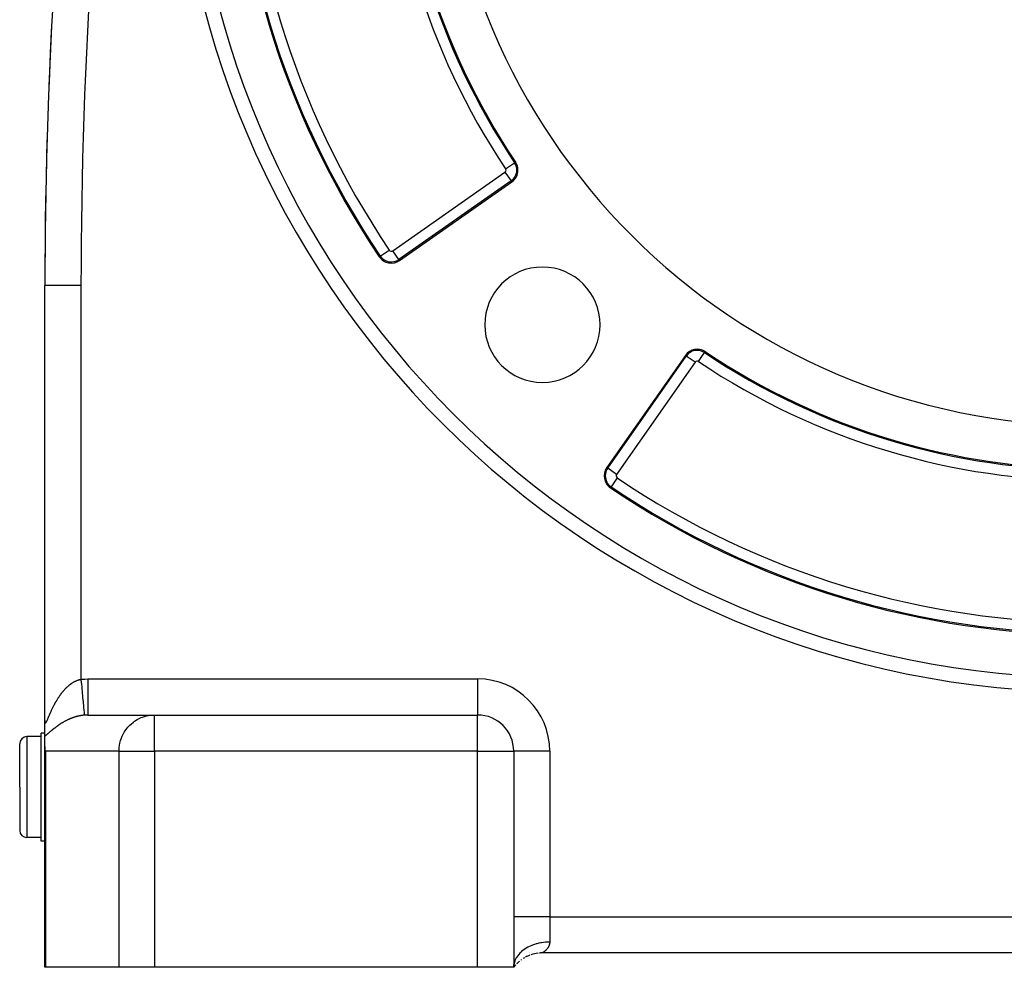
# Model space of a CAD drawing. Extents: x 24 to 1593, y -997 to 283.
# Drawn here: x 1294 to 1431, y -528 to -397 of the extents above; entities that cross this region are included whole.
import ezdxf

# ---------------------------------------------------------------- set-up
doc = ezdxf.new("R2010")
doc.units = 0
doc.linetypes.add('DASHED', pattern=[11.05, 8.7, -2.35])
doc.layers.get('0').update_dxf_attribs({"linetype": 'CONTINUOUS'})
doc.layers.add('NEVIDI', color=4, linetype='DASHED')

msp = doc.modelspace()

# ---------------------------------------------------------------- linework, layer by layer
at = {"color": 2}
for p, q in [((1298.907668, -398.185969), (1298.913513, -398.186267)), ((1347.171998, -430.389318), (1362.738602, -419.489465)), ((1297.998783, -494.202845), (1297.998783, -433.845643)), ((1298.001828, -433.845643), (1297.998783, -433.845643)), ((1297.998783, -494.202845), (1297.998783, -433.845643)), ((1386.799999, -443.550862), (1375.900146, -459.117466)), ((1297.99878, -494.229927), (1297.99878, -494.223695)), ((1303.955633, -493.440681), (1313.195633, -493.440681)), ((1313.195633, -493.440681), (1357.998783, -493.440681)), ((1313.195633, -493.440681), (1357.998783, -493.440681)), ((1297.998784, -496.364374), (1297.998779, -494.242807)), ((1297.498783, -496.440681), (1295.498783, -496.440681)), ((1297.99881, -495.940681), (1297.498783, -495.940681)), ((1297.498783, -503.440681), (1297.498783, -495.940681)), ((1297.998783, -497.574002), (1297.998783, -496.364376)), ((1298.426705, -495.940681), (1298.425531, -495.940681)), ((1294.498783, -503.440681), (1294.498783, -497.440681)), ((1294.498783, -503.440681), (1294.498783, -497.440681)), ((1297.998783, -528.440681), (1297.998783, -497.574002)), ((1298.015958, -497.984776), (1297.998783, -497.574002)), ((1297.998783, -528.440681), (1297.998783, -497.574002)), ((1298.035954, -498.179778), (1298.015958, -497.984776)), ((1298.07447, -498.440681), (1298.035954, -498.179778)), ((1362.998783, -498.440681), (1362.998783, -528.440681)), ((1362.998783, -498.440681), (1362.998783, -528.440681)), ((1294.498783, -503.440681), (1294.498783, -509.440681)), ((1294.498783, -503.440681), (1294.498783, -509.440681)), ((1297.498783, -510.940681), (1297.498783, -503.440681)), ((1297.498783, -510.440681), (1295.498783, -510.440681)), ((1297.998783, -510.940681), (1297.498783, -510.940681)), ((1365.208366, -526.440681), (1365.206057, -526.440681)), ((1365.206057, -526.440681), (1365.208366, -526.440681)), ((1366.648996, -526.440681), (1366.645227, -526.440681)), ((1366.645227, -526.440681), (1366.648996, -526.440681)), ((1366.946417, -526.440681), (1366.925326, -526.440681)), ((1366.925326, -526.440681), (1366.946417, -526.440681)), ((1518.998783, -526.440681), (1366.998783, -526.440681)), ((1518.998783, -526.440681), (1366.998783, -526.440681)), ((1362.998782, -528.440685), (1363.118517, -528.04424)), ((1362.998782, -528.440685), (1363.126855, -528.048403)), ((1362.998782, -528.440684), (1363.134736, -528.052957)), ((1362.998782, -528.440684), (1363.142162, -528.057845)), ((1362.998782, -528.440684), (1363.149137, -528.063019)), ((1362.998782, -528.440684), (1363.155668, -528.068428)), ((1362.998782, -528.440684), (1363.161762, -528.074023)), ((1362.998782, -528.440684), (1363.167426, -528.079756)), ((1362.998782, -528.440683), (1363.172672, -528.085588)), ((1362.998782, -528.440683), (1363.177515, -528.09148)), ((1362.998782, -528.440683), (1363.181969, -528.097395)), ((1362.998782, -528.440683), (1363.186046, -528.103295)), ((1362.998782, -528.440683), (1363.189763, -528.109144)), ((1362.998782, -528.440683), (1363.193136, -528.114912)), ((1362.998782, -528.440683), (1363.196182, -528.120565)), ((1362.998782, -528.440682), (1363.198913, -528.126063)), ((1362.998783, -528.440686), (1363.060515, -528.03115)), ((1362.998783, -528.440686), (1363.049828, -528.031504)), ((1362.998783, -528.440686), (1363.070972, -528.031616)), ((1362.998783, -528.440686), (1363.038954, -528.032736)), ((1362.998783, -528.440685), (1363.081156, -528.032845)), ((1362.998783, -528.440685), (1363.091027, -528.034778)), ((1362.998783, -528.440685), (1363.100561, -528.03736)), ((1362.998783, -528.440685), (1363.109734, -528.040534)), ((1362.998783, -528.440682), (1363.201342, -528.131361)), ((1362.998783, -528.440682), (1363.203488, -528.136427)), ((1362.998783, -528.440682), (1363.205374, -528.141242)), ((1362.998783, -528.440682), (1363.207021, -528.145784)), ((1362.998783, -528.440682), (1363.208449, -528.150034)), ((1362.998783, -528.440682), (1363.209679, -528.153972)), ((1362.998783, -528.440682), (1363.210731, -528.157579)), ((1362.998783, -528.440681), (1363.21162, -528.160841)), ((1362.998783, -528.440681), (1363.21236, -528.163743)), ((1362.998783, -528.440681), (1363.212967, -528.166269)), ((1362.998783, -528.440681), (1363.213454, -528.168407)), ((1362.998783, -528.440681), (1363.213833, -528.170142)), ((1362.998783, -528.440681), (1363.214111, -528.171465)), ((1362.998783, -528.440681), (1363.214295, -528.172362)), ((1362.998783, -528.440681), (1363.214388, -528.172824)), ((1298.07447, -528.440681), (1297.998783, -528.440681)), ((1308.271319, -528.440681), (1298.07447, -528.440681)), ((1313.195633, -528.440681), (1308.271319, -528.440681)), ((1357.998783, -528.440681), (1313.195633, -528.440681)), ((1362.998783, -528.440681), (1357.998783, -528.440681))]:
    msp.add_line(p, q, dxfattribs=at)
for centre, radius, start, end in [((1997.998783, -433.845643), 700, 164.641047, 180), ((1442.998783, -363.290681), 119, 145.979463, 214.020537), ((1442.998783, -363.290681), 96, 146.169383, 213.830617), ((1442.998783, -363.290681), 125, 180, 360), ((1442.998783, -363.290681), 90, 180, 360), ((1997.998783, -433.845643), 700, 177.079952, 177.757614), ((1997.998783, -433.845643), 700, 178.295399, 179.939332), ((1361.591449, -417.851161), 2, 0, 33.830617), ((1361.591449, -417.851161), 2, 305, 360), ((1346.024845, -428.751014), 2, 214.020537, 305), ((1366.984804, -439.30466), 8, 0, 180), ((1366.984804, -439.30466), 8, 180, 360), ((1388.438304, -444.698015), 2, 56.169383, 145), ((1388.438304, -444.698015), 1.841028, 56.169383, 145), ((1442.998783, -363.290681), 96, 236.169383, 303.830617), ((1377.53845, -460.264619), 2, 145, 235.979463), ((1442.998783, -363.290681), 119, 235.979463, 304.020537), ((1357.998783, -498.440681), 5, 0, 90), ((1295.498783, -497.440681), 1, 90, 180), ((1295.498783, -509.440681), 1, 180, 270), ((1366.998783, -531.440681), 5, 110.843548, 117.910512), ((1366.998783, -531.440681), 5, 97.129431, 108.681507), ((1366.998783, -531.440681), 5, 90, 94.931658), ((1366.998783, -531.440681), 5, 137.988781, 140.549296), ((1366.998783, -531.440681), 5, 134.190425, 135.863957), ((1366.998783, -531.440681), 5, 131.416487, 134.043748), ((1366.998783, -531.440681), 5, 129.460236, 130.84791), ((1366.998783, -531.440681), 5, 125.615179, 126.616059), ((1366.998783, -531.440681), 5, 120.094349, 122.278589)]:
    msp.add_arc(centre, radius, start, end, dxfattribs=at)
at = {"layer": 'NEVIDI', "color": 7, "linetype": 'CONTINUOUS'}
for p, q in [((1361.875496, -417.660788), (1363.120768, -416.826187)), ((1363.120768, -416.826187), (1363.252823, -416.737681)), ((1346.220975, -429.031117), (1361.787579, -418.131263)), ((1361.787579, -418.131263), (1362.64742, -419.359243)), ((1362.64742, -419.359243), (1347.080816, -430.259097)), ((1362.64742, -419.359243), (1362.738602, -419.489465)), ((1344.498932, -429.781051), (1344.367171, -429.869994)), ((1344.498932, -429.781051), (1345.741431, -428.942328)), ((1347.080816, -430.259097), (1346.220975, -429.031117)), ((1347.080816, -430.259097), (1347.171998, -430.389318)), ((1302.998783, -433.845643), (1298.001828, -433.845643)), ((1302.998783, -433.845643), (1302.998783, -488.485182)), ((1376.030368, -459.208649), (1386.930221, -443.642044)), ((1386.930221, -443.642044), (1386.799999, -443.550862)), ((1388.158201, -444.501885), (1386.930992, -443.642584)), ((1388.628676, -444.413968), (1389.462753, -443.169478)), ((1389.463277, -443.168696), (1389.551783, -443.036641)), ((1388.158201, -444.501885), (1377.258347, -460.068489)), ((1376.030368, -459.208649), (1375.900146, -459.117466)), ((1377.258347, -460.068489), (1376.030368, -459.208649)), ((1377.347137, -460.548034), (1376.508413, -461.790532)), ((1376.508413, -461.790532), (1376.41947, -461.922293)), ((1302.117887, -488.798253), (1302.187385, -488.762745)), ((1302.187385, -488.762745), (1302.197737, -488.757616)), ((1302.197737, -488.757616), (1302.267541, -488.724108)), ((1302.267541, -488.724108), (1302.277944, -488.719275)), ((1302.277944, -488.719275), (1302.348109, -488.687764)), ((1302.348109, -488.687764), (1302.358585, -488.683221)), ((1302.358585, -488.683221), (1302.429204, -488.653695)), ((1302.429204, -488.653695), (1302.439722, -488.649461)), ((1302.439722, -488.649461), (1302.510766, -488.621964)), ((1302.510766, -488.621964), (1302.521351, -488.618032)), ((1302.521351, -488.618032), (1302.592788, -488.592611)), ((1302.592788, -488.592611), (1302.603441, -488.588987)), ((1302.603441, -488.588987), (1302.675262, -488.565683)), ((1302.675262, -488.565683), (1302.685947, -488.562385)), ((1302.685947, -488.562385), (1302.716914, -488.553071)), ((1302.716914, -488.553071), (1302.758208, -488.541221)), ((1302.758208, -488.541221), (1302.768919, -488.538254)), ((1302.768919, -488.538254), (1302.841573, -488.519288)), ((1302.841573, -488.519288), (1302.852389, -488.516638)), ((1302.852389, -488.516638), (1302.925552, -488.499887)), ((1302.925552, -488.499887), (1302.936305, -488.497599)), ((1302.936305, -488.497599), (1302.998783, -488.485182)), ((1302.998783, -488.485182), (1303.051287, -488.480423)), ((1302.998783, -488.485182), (1303.044153, -488.971815)), ((1303.051287, -488.480423), (1303.476683, -488.451812)), ((1303.476683, -488.451812), (1303.539827, -488.449069)), ((1303.539827, -488.449069), (1303.955633, -488.440681)), ((1303.955633, -488.440681), (1357.998783, -488.440681)), ((1303.955633, -488.440681), (1303.955633, -488.722531)), ((1303.955633, -488.722531), (1303.955633, -489.007628)), ((1357.998783, -488.440681), (1357.998783, -493.440681)), ((1300.514167, -490.160597), (1300.57104, -490.093148)), ((1300.57104, -490.093148), (1300.579532, -490.083209)), ((1300.579532, -490.083209), (1300.636949, -490.016904)), ((1300.636949, -490.016904), (1300.645498, -490.007166)), ((1300.645498, -490.007166), (1300.703515, -489.94197)), ((1300.703515, -489.94197), (1300.712172, -489.932376)), ((1300.712172, -489.932376), (1300.77077, -489.86834)), ((1300.77077, -489.86834), (1300.779517, -489.858916)), ((1300.779517, -489.858916), (1300.8388, -489.795955)), ((1300.8388, -489.795955), (1300.847543, -489.786805)), ((1300.847543, -489.786805), (1300.891747, -489.741057)), ((1300.891747, -489.741057), (1300.907424, -489.725041)), ((1300.907424, -489.725041), (1300.916385, -489.715935)), ((1300.916385, -489.715935), (1300.976898, -489.655367)), ((1300.976898, -489.655367), (1300.985951, -489.646444)), ((1300.985951, -489.646444), (1301.047146, -489.58706)), ((1301.047146, -489.58706), (1301.0563, -489.578316)), ((1301.0563, -489.578316), (1301.118194, -489.520142)), ((1301.118194, -489.520142), (1301.127415, -489.511616)), ((1301.127415, -489.511616), (1301.190021, -489.454684)), ((1301.190021, -489.454684), (1301.199236, -489.446445)), ((1301.199236, -489.446445), (1301.262522, -489.390826)), ((1301.262522, -489.390826), (1301.271982, -489.382656)), ((1301.271982, -489.382656), (1301.33596, -489.328387)), ((1301.33596, -489.328387), (1301.345383, -489.320538)), ((1301.345383, -489.320538), (1301.410185, -489.267551)), ((1301.410185, -489.267551), (1301.419864, -489.259785)), ((1301.419864, -489.259785), (1301.47919, -489.213018)), ((1301.47919, -489.213018), (1301.48536, -489.208236)), ((1301.48536, -489.208236), (1301.49515, -489.20068)), ((1301.49515, -489.20068), (1301.56145, -489.150528)), ((1301.56145, -489.150528), (1301.571191, -489.143308)), ((1301.571191, -489.143308), (1301.638089, -489.094747)), ((1301.638089, -489.094747), (1301.648049, -489.08767)), ((1301.648049, -489.08767), (1301.71527, -489.040938)), ((1301.71527, -489.040938), (1301.725286, -489.034128)), ((1301.725286, -489.034128), (1301.792929, -488.98918)), ((1301.792929, -488.98918), (1301.802999, -488.982643)), ((1301.802999, -488.982643), (1301.870986, -488.939554)), ((1301.870986, -488.939554), (1301.880973, -488.933377)), ((1301.880973, -488.933377), (1301.949424, -488.89209)), ((1301.949424, -488.89209), (1301.959608, -488.886104)), ((1301.959608, -488.886104), (1302.02831, -488.846776)), ((1302.02831, -488.846776), (1302.038476, -488.841113)), ((1302.038476, -488.841113), (1302.090902, -488.812542)), ((1302.090902, -488.812542), (1302.10762, -488.803656)), ((1302.10762, -488.803656), (1302.117887, -488.798253)), ((1303.044153, -488.971815), (1303.052175, -489.057861)), ((1303.052175, -489.057861), (1303.053481, -489.071871)), ((1303.053481, -489.071871), (1303.104728, -489.621607)), ((1303.104728, -489.621607), (1303.112569, -489.705722)), ((1303.112569, -489.705722), (1303.11384, -489.719353)), ((1303.11384, -489.719353), (1303.163432, -490.251349)), ((1303.955633, -489.007628), (1303.955633, -489.021863)), ((1303.955633, -489.021863), (1303.955633, -489.348614)), ((1303.955633, -489.348614), (1303.955633, -489.665227)), ((1303.955633, -489.665227), (1303.955633, -489.679116)), ((1303.955633, -489.679116), (1303.955633, -489.960256)), ((1303.955633, -489.960256), (1303.955633, -490.30078)), ((1299.576254, -491.515581), (1299.582841, -491.504309)), ((1299.582841, -491.504309), (1299.628178, -491.427473)), ((1299.628178, -491.427473), (1299.634941, -491.416121)), ((1299.634941, -491.416121), (1299.680839, -491.339821)), ((1299.680839, -491.339821), (1299.687722, -491.328491)), ((1299.687722, -491.328491), (1299.73437, -491.252453)), ((1299.73437, -491.252453), (1299.741333, -491.241215)), ((1299.741333, -491.241215), (1299.78862, -491.165656)), ((1299.78862, -491.165656), (1299.795693, -491.154468)), ((1299.795693, -491.154468), (1299.826235, -491.106492)), ((1299.826235, -491.106492), (1299.843675, -491.079339)), ((1299.843675, -491.079339), (1299.850863, -491.0682)), ((1299.850863, -491.0682), (1299.899565, -490.993501)), ((1299.899565, -490.993501), (1299.906833, -490.982471)), ((1299.906833, -490.982471), (1299.956266, -490.908231)), ((1299.956266, -490.908231), (1299.963655, -490.897252)), ((1299.963655, -490.897252), (1300.0138, -490.82354)), ((1300.0138, -490.82354), (1300.021309, -490.812621)), ((1300.021309, -490.812621), (1300.072184, -490.739456)), ((1300.072184, -490.739456), (1300.079809, -490.728611)), ((1300.079809, -490.728611), (1300.13147, -490.655957)), ((1300.13147, -490.655957), (1300.139215, -490.645187)), ((1300.139215, -490.645187), (1300.191643, -490.573117)), ((1300.191643, -490.573117), (1300.199503, -490.562438)), ((1300.199503, -490.562438), (1300.252725, -490.490964)), ((1300.252725, -490.490964), (1300.260703, -490.480376)), ((1300.260703, -490.480376), (1300.314741, -490.409516)), ((1300.314741, -490.409516), (1300.322806, -490.399067)), ((1300.322806, -490.399067), (1300.337781, -490.379752)), ((1300.337781, -490.379752), (1300.377559, -490.328992)), ((1300.377559, -490.328992), (1300.385764, -490.31862)), ((1300.385764, -490.31862), (1300.441273, -490.249319)), ((1300.441273, -490.249319), (1300.449583, -490.239075)), ((1300.449583, -490.239075), (1300.50576, -490.170699)), ((1300.50576, -490.170699), (1300.514167, -490.160597)), ((1303.163432, -490.251349), (1303.170953, -490.332033)), ((1303.170953, -490.332033), (1303.172182, -490.345217)), ((1303.172182, -490.345217), (1303.219285, -490.850504)), ((1303.219285, -490.850504), (1303.226342, -490.92621)), ((1303.226342, -490.92621), (1303.227492, -490.93855)), ((1303.227492, -490.93855), (1303.271251, -491.407941)), ((1303.271251, -491.407941), (1303.277734, -491.477481)), ((1303.277734, -491.477481), (1303.278798, -491.488887)), ((1303.278798, -491.488887), (1303.318469, -491.914399)), ((1303.955633, -490.30078), (1303.955633, -490.314069)), ((1303.955633, -490.314069), (1303.955633, -490.547728)), ((1303.955633, -490.547728), (1303.955633, -490.903268)), ((1303.955633, -490.903268), (1303.955633, -490.915727)), ((1303.955633, -490.915727), (1303.955633, -491.101688)), ((1303.955633, -491.101688), (1303.955633, -491.461571)), ((1303.955633, -491.461571), (1303.955633, -491.472971)), ((1303.955633, -491.472971), (1303.955633, -491.613323)), ((1298.84917, -492.938121), (1298.884198, -492.861171)), ((1298.884198, -492.861171), (1298.88954, -492.849509)), ((1298.88954, -492.849509), (1298.925271, -492.772012)), ((1298.925271, -492.772012), (1298.930705, -492.760303)), ((1298.930705, -492.760303), (1298.961622, -492.69408)), ((1298.961622, -492.69408), (1298.967128, -492.682356)), ((1298.967128, -492.682356), (1298.972593, -492.670743)), ((1298.972593, -492.670743), (1299.0097, -492.592441)), ((1299.0097, -492.592441), (1299.015257, -492.580799)), ((1299.015257, -492.580799), (1299.052992, -492.502329)), ((1299.052992, -492.502329), (1299.058653, -492.490646)), ((1299.058653, -492.490646), (1299.096998, -492.41211)), ((1299.096998, -492.41211), (1299.102746, -492.400429)), ((1299.102746, -492.400429), (1299.141712, -492.32185)), ((1299.141712, -492.32185), (1299.147543, -492.310183)), ((1299.147543, -492.310183), (1299.187115, -492.231633)), ((1299.187115, -492.231633), (1299.193062, -492.219921)), ((1299.193062, -492.219921), (1299.23325, -492.141427)), ((1299.23325, -492.141427), (1299.239277, -492.129749)), ((1299.239277, -492.129749), (1299.280112, -492.051295)), ((1299.280112, -492.051295), (1299.286219, -492.03966)), ((1299.286219, -492.03966), (1299.327694, -491.961307)), ((1299.327694, -491.961307), (1299.333893, -491.949696)), ((1299.333893, -491.949696), (1299.364975, -491.891868)), ((1299.364975, -491.891868), (1299.37592, -491.871659)), ((1299.37592, -491.871659), (1299.382232, -491.86004)), ((1299.382232, -491.86004), (1299.424894, -491.782201)), ((1299.424894, -491.782201), (1299.431287, -491.770641)), ((1299.431287, -491.770641), (1299.474589, -491.693035)), ((1299.474589, -491.693035), (1299.481076, -491.681514)), ((1299.481076, -491.681514), (1299.525058, -491.604116)), ((1299.525058, -491.604116), (1299.531596, -491.592717)), ((1299.531596, -491.592717), (1299.576254, -491.515581)), ((1303.318469, -491.914399), (1303.324266, -491.976582)), ((1303.324266, -491.976582), (1303.325203, -491.986626)), ((1303.325203, -491.986626), (1303.360075, -492.360662)), ((1303.360075, -492.360662), (1303.365098, -492.414543)), ((1303.365098, -492.414543), (1303.365905, -492.423194)), ((1303.365905, -492.423194), (1303.395362, -492.73916)), ((1303.395362, -492.73916), (1303.399505, -492.783603)), ((1303.399505, -492.783603), (1303.400167, -492.790707)), ((1303.400167, -492.790707), (1303.423709, -493.043242)), ((1303.955633, -491.613323), (1303.955633, -491.966071)), ((1303.955633, -491.966071), (1303.955633, -491.976214)), ((1303.955633, -491.976214), (1303.955633, -492.074497)), ((1303.955633, -492.074497), (1303.955633, -492.407447)), ((1303.955633, -492.407447), (1303.955633, -492.416258)), ((1303.955633, -492.416258), (1303.955633, -492.477875)), ((1303.955633, -492.477875), (1303.955633, -492.777977)), ((1303.955633, -492.777977), (1303.955633, -492.785111)), ((1303.955633, -492.785111), (1303.955633, -492.81704)), ((1303.955633, -492.81704), (1303.955633, -493.071036)), ((1297.998783, -494.202845), (1297.998865, -494.223695)), ((1297.998865, -494.223695), (1297.998934, -494.231085)), ((1297.998934, -494.231085), (1297.999956, -494.279013)), ((1298.28114, -494.241727), (1298.30437, -494.191709)), ((1298.30437, -494.191709), (1298.307881, -494.184042)), ((1298.307881, -494.184042), (1298.331937, -494.130843)), ((1298.331937, -494.130843), (1298.33557, -494.122719)), ((1298.33557, -494.122719), (1298.352879, -494.083715)), ((1298.352879, -494.083715), (1298.360446, -494.066525)), ((1298.360446, -494.066525), (1298.364198, -494.057974)), ((1298.364198, -494.057974), (1298.38988, -493.998982)), ((1298.38988, -493.998982), (1298.39376, -493.990009)), ((1298.39376, -493.990009), (1298.42021, -493.92852)), ((1298.42021, -493.92852), (1298.424253, -493.919082)), ((1298.424253, -493.919082), (1298.451405, -493.855478)), ((1298.451405, -493.855478), (1298.455554, -493.845736)), ((1298.455554, -493.845736), (1298.483398, -493.780264)), ((1298.483398, -493.780264), (1298.487608, -493.770357)), ((1298.487608, -493.770357), (1298.516111, -493.703284)), ((1298.516111, -493.703284), (1298.520395, -493.693207)), ((1298.520395, -493.693207), (1298.549552, -493.624664)), ((1298.549552, -493.624664), (1298.553992, -493.614235)), ((1298.553992, -493.614235), (1298.583741, -493.544471)), ((1298.583741, -493.544471), (1298.588277, -493.533854)), ((1298.588277, -493.533854), (1298.61865, -493.4629)), ((1298.61865, -493.4629), (1298.622401, -493.454158)), ((1298.622401, -493.454158), (1298.623286, -493.452096)), ((1298.623286, -493.452096), (1298.654256, -493.380125)), ((1298.654256, -493.380125), (1298.658997, -493.369142)), ((1298.658997, -493.369142), (1298.690656, -493.296042)), ((1298.690656, -493.296042), (1298.695487, -493.284929)), ((1298.695487, -493.284929), (1298.727808, -493.210868)), ((1298.727808, -493.210868), (1298.732779, -493.199527)), ((1298.732779, -493.199527), (1298.765766, -493.124606)), ((1298.765766, -493.124606), (1298.770786, -493.113259)), ((1298.770786, -493.113259), (1298.804436, -493.037592)), ((1298.804436, -493.037592), (1298.809573, -493.026104)), ((1298.809573, -493.026104), (1298.84393, -492.949704)), ((1298.84393, -492.949704), (1298.84917, -492.938121)), ((1300.919113, -494.233767), (1300.854681, -494.266997)), ((1300.928712, -494.228875), (1300.919113, -494.233767)), ((1300.993567, -494.196224), (1300.928712, -494.228875)), ((1301.003237, -494.191415), (1300.993567, -494.196224)), ((1301.068654, -494.159289), (1301.003237, -494.191415)), ((1301.078398, -494.154564), (1301.068654, -494.159289)), ((1301.144291, -494.12302), (1301.078398, -494.154564)), ((1301.154085, -494.118393), (1301.144291, -494.12302)), ((1301.220547, -494.087403), (1301.154085, -494.118393)), ((1301.230446, -494.082849), (1301.220547, -494.087403)), ((1301.29739, -494.052471), (1301.230446, -494.082849)), ((1301.307361, -494.048009), (1301.29739, -494.052471)), ((1301.374878, -494.018219), (1301.307361, -494.048009)), ((1301.384953, -494.013838), (1301.374878, -494.018219)), ((1301.45291, -493.984712), (1301.384953, -494.013838)), ((1301.457895, -493.982605), (1301.45291, -493.984712)), ((1301.463103, -493.980408), (1301.457895, -493.982605)), ((1301.53167, -493.951891), (1301.463103, -493.980408)), ((1301.541883, -493.947709), (1301.53167, -493.951891)), ((1301.611048, -493.919827), (1301.541883, -493.947709)), ((1301.621357, -493.915737), (1301.611048, -493.919827)), ((1301.691136, -493.888504), (1301.621357, -493.915737)), ((1301.701529, -493.884515), (1301.691136, -493.888504)), ((1301.771939, -493.857947), (1301.701529, -493.884515)), ((1301.782454, -493.854048), (1301.771939, -493.857947)), ((1301.853387, -493.82821), (1301.782454, -493.854048)), ((1301.863949, -493.824431), (1301.853387, -493.82821)), ((1301.93555, -493.799291), (1301.863949, -493.824431)), ((1301.946209, -493.795619), (1301.93555, -493.799291)), ((1302.018246, -493.771281), (1301.946209, -493.795619)), ((1302.028979, -493.767727), (1302.018246, -493.771281)), ((1302.101367, -493.744237), (1302.028979, -493.767727)), ((1302.112132, -493.740816), (1302.101367, -493.744237)), ((1302.136571, -493.733119), (1302.112132, -493.740816)), ((1302.184846, -493.718197), (1302.136571, -493.733119)), ((1302.19567, -493.714902), (1302.184846, -493.718197)), ((1302.268389, -493.693262), (1302.19567, -493.714902)), ((1302.279196, -493.690119), (1302.268389, -493.693262)), ((1302.352167, -493.66939), (1302.279196, -493.690119)), ((1302.363013, -493.666383), (1302.352167, -493.66939)), ((1302.436132, -493.646608), (1302.363013, -493.666383)), ((1302.447006, -493.643742), (1302.436132, -493.646608)), ((1302.520313, -493.624919), (1302.447006, -493.643742)), ((1302.531209, -493.622197), (1302.520313, -493.624919)), ((1302.60472, -493.604336), (1302.531209, -493.622197)), ((1302.61567, -493.601752), (1302.60472, -493.604336)), ((1302.689479, -493.584845), (1302.61567, -493.601752)), ((1302.700448, -493.58241), (1302.689479, -493.584845)), ((1302.774467, -493.566494), (1302.700448, -493.58241)), ((1302.785465, -493.564206), (1302.774467, -493.566494)), ((1302.813459, -493.558475), (1302.785465, -493.564206)), ((1302.859613, -493.549312), (1302.813459, -493.558475)), ((1302.870632, -493.547177), (1302.859613, -493.549312)), ((1302.945032, -493.533294), (1302.870632, -493.547177)), ((1302.956087, -493.531311), (1302.945032, -493.533294)), ((1303.030686, -493.518467), (1302.956087, -493.531311)), ((1303.04182, -493.516631), (1303.030686, -493.518467)), ((1303.11664, -493.504842), (1303.04182, -493.516631)), ((1303.127756, -493.503173), (1303.11664, -493.504842)), ((1303.20283, -493.492453), (1303.127756, -493.503173)), ((1303.213982, -493.490943), (1303.20283, -493.492453)), ((1303.289292, -493.481317), (1303.213982, -493.490943)), ((1303.300475, -493.479972), (1303.289292, -493.481317)), ((1303.37602, -493.471462), (1303.300475, -493.479972)), ((1303.387241, -493.470284), (1303.37602, -493.471462)), ((1303.462834, -493.462932), (1303.387241, -493.470284)), ((1303.423709, -493.043242), (1303.426909, -493.077571)), ((1303.426909, -493.077571), (1303.427416, -493.083001)), ((1303.427416, -493.083001), (1303.444653, -493.267914)), ((1303.444653, -493.267914), (1303.446811, -493.291066)), ((1303.446811, -493.291066), (1303.447153, -493.294731)), ((1303.447153, -493.294731), (1303.457754, -493.408464)), ((1303.457754, -493.408464), (1303.458878, -493.420516)), ((1303.458878, -493.420516), (1303.459049, -493.422348)), ((1303.459049, -493.422348), (1303.46283, -493.462911)), ((1303.46283, -493.462911), (1303.462832, -493.462932)), ((1303.478959, -493.461496), (1303.462832, -493.462932)), ((1303.676446, -493.447813), (1303.478959, -493.461496)), ((1303.708957, -493.446248), (1303.676446, -493.447813)), ((1303.928478, -493.440748), (1303.708957, -493.446248)), ((1303.955631, -493.440681), (1303.928478, -493.440748)), ((1303.955633, -493.071036), (1303.955633, -493.076457)), ((1303.955633, -493.076457), (1303.955633, -493.086598)), ((1303.955633, -493.086598), (1303.955633, -493.281316)), ((1303.955633, -493.281316), (1303.955633, -493.282261)), ((1303.955633, -493.282261), (1303.955633, -493.284873)), ((1303.955633, -493.284873), (1303.955633, -493.400918)), ((1303.955633, -493.400918), (1303.955633, -493.405102)), ((1303.955633, -493.405102), (1303.955633, -493.406789)), ((1303.955633, -493.406789), (1303.955633, -493.440681)), ((1310.431033, -494.30302), (1310.790894, -494.077413)), ((1310.790894, -494.077413), (1310.965922, -493.98261)), ((1310.965922, -493.98261), (1311.357043, -493.802268)), ((1311.357043, -493.802268), (1311.536276, -493.733108)), ((1311.536276, -493.733108), (1311.95306, -493.60248)), ((1311.95306, -493.60248), (1312.133022, -493.55848)), ((1312.133022, -493.55848), (1312.56924, -493.481298)), ((1312.56924, -493.481298), (1312.746668, -493.461505)), ((1312.746668, -493.461505), (1313.195633, -493.440681)), ((1313.195633, -498.440681), (1313.195633, -493.440681)), ((1357.998783, -498.440681), (1357.998783, -493.440681)), ((1297.999956, -494.279013), (1298.000192, -494.285863)), ((1298.000192, -494.285863), (1298.002342, -494.329944)), ((1298.002342, -494.329944), (1298.002745, -494.336181)), ((1298.002745, -494.336181), (1298.00605, -494.376206)), ((1298.00605, -494.376206), (1298.006627, -494.381828)), ((1298.006627, -494.381828), (1298.011112, -494.417489)), ((1298.011112, -494.417489), (1298.011868, -494.422455)), ((1298.011868, -494.422455), (1298.017562, -494.453481)), ((1298.017562, -494.453481), (1298.018502, -494.457745)), ((1298.018502, -494.457745), (1298.02545, -494.483873)), ((1298.02545, -494.483873), (1298.026575, -494.487368)), ((1298.026575, -494.487368), (1298.034814, -494.50829)), ((1298.034814, -494.50829), (1298.036134, -494.510994)), ((1298.036134, -494.510994), (1298.038537, -494.51553)), ((1298.038537, -494.51553), (1298.045623, -494.526335)), ((1298.045623, -494.526335), (1298.047119, -494.528182)), ((1298.047119, -494.528182), (1298.057811, -494.537754)), ((1298.057811, -494.537754), (1298.059487, -494.538744)), ((1298.059487, -494.538744), (1298.07137, -494.542502)), ((1298.07137, -494.542502), (1298.073236, -494.542628)), ((1298.073236, -494.542628), (1298.086307, -494.540571)), ((1298.086307, -494.540571), (1298.088334, -494.539839)), ((1298.088334, -494.539839), (1298.102596, -494.532041)), ((1298.102596, -494.532041), (1298.104799, -494.530463)), ((1298.104799, -494.530463), (1298.12024, -494.517004)), ((1298.12024, -494.517004), (1298.12262, -494.514589)), ((1298.12262, -494.514589), (1298.139251, -494.495538)), ((1298.139251, -494.495538), (1298.141811, -494.492296)), ((1298.141811, -494.492296), (1298.157195, -494.471298)), ((1298.157195, -494.471298), (1298.15961, -494.467781)), ((1298.15961, -494.467781), (1298.16233, -494.463756)), ((1298.16233, -494.463756), (1298.181137, -494.434152)), ((1298.181137, -494.434152), (1298.184005, -494.429388)), ((1298.184005, -494.429388), (1298.203784, -494.395011)), ((1298.203784, -494.395011), (1298.206788, -494.389576)), ((1298.206788, -494.389576), (1298.22748, -494.350814)), ((1298.22748, -494.350814), (1298.230605, -494.344775)), ((1298.230605, -494.344775), (1298.252118, -494.302051)), ((1298.252118, -494.302051), (1298.25541, -494.29535)), ((1298.25541, -494.29535), (1298.277756, -494.248895)), ((1298.277756, -494.248895), (1298.28114, -494.241727)), ((1298.954179, -495.567413), (1298.908065, -495.6064)), ((1298.961061, -495.561618), (1298.954179, -495.567413)), ((1299.007788, -495.522439), (1298.961061, -495.561618)), ((1299.014759, -495.516619), (1299.007788, -495.522439)), ((1299.062005, -495.477359), (1299.014759, -495.516619)), ((1299.069053, -495.47153), (1299.062005, -495.477359)), ((1299.116854, -495.432193), (1299.069053, -495.47153)), ((1299.123983, -495.426356), (1299.116854, -495.432193)), ((1299.172281, -495.387019), (1299.123983, -495.426356)), ((1299.179486, -495.381182), (1299.172281, -495.387019)), ((1299.22828, -495.341872), (1299.179486, -495.381182)), ((1299.235556, -495.336043), (1299.22828, -495.341872)), ((1299.284856, -495.296777), (1299.235556, -495.336043)), ((1299.292208, -495.290955), (1299.284856, -495.296777)), ((1299.342033, -495.251742), (1299.292208, -495.290955)), ((1299.349455, -495.245936), (1299.342033, -495.251742)), ((1299.399803, -495.2068), (1299.349455, -495.245936)), ((1299.407313, -495.201), (1299.399803, -495.2068)), ((1299.458209, -495.161946), (1299.407313, -495.201)), ((1299.465801, -495.156159), (1299.458209, -495.161946)), ((1299.493529, -495.135106), (1299.465801, -495.156159)), ((1299.517217, -495.117227), (1299.493529, -495.135106)), ((1299.524901, -495.111449), (1299.517217, -495.117227)), ((1299.576895, -495.072619), (1299.524901, -495.111449)), ((1299.584651, -495.066867), (1299.576895, -495.072619)), ((1299.637192, -495.028181), (1299.584651, -495.066867)), ((1299.64503, -495.022452), (1299.637192, -495.028181)), ((1299.698228, -494.983852), (1299.64503, -495.022452)), ((1299.706162, -494.978138), (1299.698228, -494.983852)), ((1299.759823, -494.939785), (1299.706162, -494.978138)), ((1299.767828, -494.934108), (1299.759823, -494.939785)), ((1299.822141, -494.895884), (1299.767828, -494.934108)), ((1299.830225, -494.890239), (1299.822141, -494.895884)), ((1299.885116, -494.852218), (1299.830225, -494.890239)), ((1299.893304, -494.846592), (1299.885116, -494.852218)), ((1299.948798, -494.808774), (1299.893304, -494.846592)), ((1299.957076, -494.80318), (1299.948798, -494.808774)), ((1300.013221, -494.765553), (1299.957076, -494.80318)), ((1300.021586, -494.759995), (1300.013221, -494.765553)), ((1300.078283, -494.722644), (1300.021586, -494.759995)), ((1300.086741, -494.717121), (1300.078283, -494.722644)), ((1300.129733, -494.689238), (1300.086741, -494.717121)), ((1300.14412, -494.679979), (1300.129733, -494.689238)), ((1300.152663, -494.674498), (1300.14412, -494.679979)), ((1300.210753, -494.637568), (1300.152663, -494.674498)), ((1300.219411, -494.632114), (1300.210753, -494.637568)), ((1300.278118, -494.595476), (1300.219411, -494.632114)), ((1300.286876, -494.590061), (1300.278118, -494.595476)), ((1300.346373, -494.553628), (1300.286876, -494.590061)), ((1300.35525, -494.548244), (1300.346373, -494.553628)), ((1300.415358, -494.512149), (1300.35525, -494.548244)), ((1300.424343, -494.506807), (1300.415358, -494.512149)), ((1300.48522, -494.470976), (1300.424343, -494.506807)), ((1300.4943, -494.465686), (1300.48522, -494.470976)), ((1300.555797, -494.430228), (1300.4943, -494.465686)), ((1300.565055, -494.424945), (1300.555797, -494.430228)), ((1300.627194, -494.389867), (1300.565055, -494.424945)), ((1300.636457, -494.384694), (1300.627194, -494.389867)), ((1300.699213, -494.350028), (1300.636457, -494.384694)), ((1300.708566, -494.344919), (1300.699213, -494.350028)), ((1300.771899, -494.310705), (1300.708566, -494.344919)), ((1300.781323, -494.305672), (1300.771899, -494.310705)), ((1300.786307, -494.303016), (1300.781323, -494.305672)), ((1300.845174, -494.271959), (1300.786307, -494.303016)), ((1300.854681, -494.266997), (1300.845174, -494.271959)), ((1309.120604, -495.63359), (1309.360431, -495.304504)), ((1309.360431, -495.304504), (1309.500978, -495.135127)), ((1309.500978, -495.135127), (1309.784482, -494.834629)), ((1309.784482, -494.834629), (1309.940116, -494.689239)), ((1309.940116, -494.689239), (1310.263953, -494.42334)), ((1310.263953, -494.42334), (1310.431033, -494.30302)), ((1295.498783, -496.440681), (1295.498783, -503.440681)), ((1298.022412, -496.348309), (1297.998783, -496.364376)), ((1298.027526, -496.344764), (1298.022412, -496.348309)), ((1298.062413, -496.319971), (1298.027526, -496.344764)), ((1298.067626, -496.31618), (1298.062413, -496.319971)), ((1298.103246, -496.289743), (1298.067626, -496.31618)), ((1298.108567, -496.285717), (1298.103246, -496.289743)), ((1298.144889, -496.257762), (1298.108567, -496.285717)), ((1298.150316, -496.253518), (1298.144889, -496.257762)), ((1298.18732, -496.224171), (1298.150316, -496.253518)), ((1298.192843, -496.219733), (1298.18732, -496.224171)), ((1298.230481, -496.189144), (1298.192843, -496.219733)), ((1298.236096, -496.184533), (1298.230481, -496.189144)), ((1298.245583, -496.176716), (1298.236096, -496.184533)), ((1298.274337, -496.152842), (1298.245583, -496.176716)), ((1298.280063, -496.148058), (1298.274337, -496.152842)), ((1298.318811, -496.11545), (1298.280063, -496.148058)), ((1298.324589, -496.110556), (1298.318811, -496.11545)), ((1298.363913, -496.077059), (1298.324589, -496.110556)), ((1298.369776, -496.072039), (1298.363913, -496.077059)), ((1298.409652, -496.037754), (1298.369776, -496.072039)), ((1298.415605, -496.032617), (1298.409652, -496.037754)), ((1298.45595, -495.997699), (1298.415605, -496.032617)), ((1298.461966, -495.99248), (1298.45595, -495.997699)), ((1298.502857, -495.956934), (1298.461966, -495.99248)), ((1298.508955, -495.951624), (1298.502857, -495.956934)), ((1298.550357, -495.915541), (1298.508955, -495.951624)), ((1298.556563, -495.910129), (1298.550357, -495.915541)), ((1298.598522, -495.873528), (1298.556563, -495.910129)), ((1298.604781, -495.868069), (1298.598522, -495.873528)), ((1298.647302, -495.831008), (1298.604781, -495.868069)), ((1298.653646, -495.825484), (1298.647302, -495.831008)), ((1298.696719, -495.78803), (1298.653646, -495.825484)), ((1298.703168, -495.782431), (1298.696719, -495.78803)), ((1298.746825, -495.744606), (1298.703168, -495.782431)), ((1298.753341, -495.738974), (1298.746825, -495.744606)), ((1298.797601, -495.700804), (1298.753341, -495.738974)), ((1298.804207, -495.695123), (1298.797601, -495.700804)), ((1298.849099, -495.656628), (1298.804207, -495.695123)), ((1298.85578, -495.650917), (1298.849099, -495.656628)), ((1298.876074, -495.6336), (1298.85578, -495.650917)), ((1298.901267, -495.61217), (1298.876074, -495.6336)), ((1298.908065, -495.6064), (1298.901267, -495.61217)), ((1308.484569, -496.985213), (1308.559319, -496.75582)), ((1308.559319, -496.75582), (1308.705136, -496.388652)), ((1308.705136, -496.388652), (1308.805045, -496.1767)), ((1308.805045, -496.1767), (1308.99869, -495.825332)), ((1308.99869, -495.825332), (1309.120604, -495.63359)), ((1308.271319, -498.440681), (1308.275312, -498.239375)), ((1308.275312, -498.239375), (1308.291828, -497.984816)), ((1308.291828, -497.984816), (1308.3405, -497.605509)), ((1308.3405, -497.605509), (1308.387335, -497.361737)), ((1308.387335, -497.361737), (1308.484569, -496.985213)), ((1308.271319, -498.440681), (1298.07447, -498.440681)), ((1298.07447, -498.440681), (1298.07447, -528.440681)), ((1308.271319, -498.440681), (1313.195633, -498.440681)), ((1308.271319, -528.440681), (1308.271319, -498.440681)), ((1357.998783, -498.440681), (1313.195633, -498.440681)), ((1313.195633, -498.440681), (1313.195633, -528.440681)), ((1357.998783, -498.440681), (1362.998783, -498.440681)), ((1357.998783, -528.440681), (1357.998783, -498.440681)), ((1367.998783, -498.440681), (1362.998783, -498.440681)), ((1367.998783, -498.440681), (1367.998783, -521.440681)), ((1295.498783, -503.440681), (1295.498783, -510.440681)), ((1367.998783, -521.440681), (1362.998783, -521.440681)), ((1367.998783, -521.440681), (1517.998783, -521.440681)), ((1367.998783, -521.440681), (1367.998783, -524.940681)), ((1365.049024, -525.614646), (1364.966417, -525.657817)), ((1365.277868, -525.504298), (1365.049024, -525.614646)), ((1365.523798, -525.39955), (1365.277868, -525.504298)), ((1365.615932, -525.363703), (1365.523798, -525.39955)), ((1365.861812, -525.276452), (1365.615932, -525.363703)), ((1366.125359, -525.195648), (1365.861812, -525.276452)), ((1366.225721, -525.168134), (1366.125359, -525.195648)), ((1366.48391, -525.105186), (1366.225721, -525.168134)), ((1366.760463, -525.04972), (1366.48391, -525.105186)), ((1366.867418, -525.031457), (1366.760463, -525.04972)), ((1367.132656, -524.993593), (1366.867418, -525.031457)), ((1367.417639, -524.964402), (1367.132656, -524.993593)), ((1367.529545, -524.956128), (1367.417639, -524.964402)), ((1367.796901, -524.943535), (1367.529545, -524.956128)), ((1367.803919, -525.631945), (1367.775645, -525.679357)), ((1367.998783, -524.940681), (1367.796901, -524.943535)), ((1367.808024, -525.624761), (1367.803919, -525.631945)), ((1367.834836, -525.575685), (1367.808024, -525.624761)), ((1367.838715, -525.568244), (1367.834836, -525.575685)), ((1367.863901, -525.517445), (1367.838715, -525.568244)), ((1367.867522, -525.509748), (1367.863901, -525.517445)), ((1367.881991, -525.477837), (1367.867522, -525.509748)), ((1367.890847, -525.457293), (1367.881991, -525.477837)), ((1367.894133, -525.449451), (1367.890847, -525.457293)), ((1367.915354, -525.395442), (1367.894133, -525.449451)), ((1367.91831, -525.387384), (1367.915354, -525.395442)), ((1367.937147, -525.332035), (1367.91831, -525.387384)), ((1367.939753, -525.323731), (1367.937147, -525.332035)), ((1367.956018, -525.267034), (1367.939753, -525.323731)), ((1367.958215, -525.258586), (1367.956018, -525.267034)), ((1367.971733, -525.200522), (1367.958215, -525.258586)), ((1367.973512, -525.19187), (1367.971733, -525.200522)), ((1367.984093, -525.132426), (1367.973512, -525.19187)), ((1367.985428, -525.123547), (1367.984093, -525.132426)), ((1367.991652, -525.074498), (1367.985428, -525.123547)), ((1367.992857, -525.062729), (1367.991652, -525.074498)), ((1367.993714, -525.053601), (1367.992857, -525.062729)), ((1367.997772, -524.9914), (1367.993714, -525.053601)), ((1367.998111, -524.982126), (1367.997772, -524.9914)), ((1367.998783, -524.940681), (1367.998111, -524.982126)), ((1363.519167, -526.88595), (1363.398855, -527.068849)), ((1363.654305, -526.708198), (1363.519167, -526.88595)), ((1363.70267, -526.650075), (1363.654305, -526.708198)), ((1363.855373, -526.481662), (1363.70267, -526.650075)), ((1364.023252, -526.318036), (1363.855373, -526.481662)), ((1364.083707, -526.263672), (1364.023252, -526.318036)), ((1364.265837, -526.112182), (1364.083707, -526.263672)), ((1364.463246, -525.965809), (1364.265837, -526.112182)), ((1364.5352, -525.916446), (1364.463246, -525.965809)), ((1364.742597, -525.784621), (1364.5352, -525.916446)), ((1364.966417, -525.657817), (1364.742597, -525.784621)), ((1366.999088, -526.440477), (1366.998783, -526.440681)), ((1366.999297, -526.44034), (1366.999088, -526.440477)), ((1367.002102, -526.438488), (1366.999297, -526.44034)), ((1367.002727, -526.438074), (1367.002102, -526.438488)), ((1367.008285, -526.434363), (1367.002727, -526.438074)), ((1367.009304, -526.433679), (1367.008285, -526.434363)), ((1367.017546, -526.428116), (1367.009304, -526.433679)), ((1367.018953, -526.427163), (1367.017546, -526.428116)), ((1367.02979, -526.419791), (1367.018953, -526.427163)), ((1367.031594, -526.41856), (1367.02979, -526.419791)), ((1367.044933, -526.409409), (1367.031594, -526.41856)), ((1367.047105, -526.407912), (1367.044933, -526.409409)), ((1367.057208, -526.400917), (1367.047105, -526.407912)), ((1367.062832, -526.397002), (1367.057208, -526.400917)), ((1367.065346, -526.395247), (1367.062832, -526.397002)), ((1367.083379, -526.382562), (1367.065346, -526.395247)), ((1367.086201, -526.380561), (1367.083379, -526.382562)), ((1367.106376, -526.366134), (1367.086201, -526.380561)), ((1367.109532, -526.363857), (1367.106376, -526.366134)), ((1367.131729, -526.347689), (1367.109532, -526.363857)), ((1367.135145, -526.345177), (1367.131729, -526.347689)), ((1367.159231, -526.327276), (1367.135145, -526.345177)), ((1367.16291, -526.324513), (1367.159231, -526.327276)), ((1367.188735, -526.304887), (1367.16291, -526.324513)), ((1367.192671, -526.301861), (1367.188735, -526.304887)), ((1367.217859, -526.282264), (1367.192671, -526.301861)), ((1367.220082, -526.280515), (1367.217859, -526.282264)), ((1367.224277, -526.277206), (1367.220082, -526.280515)), ((1367.253153, -526.254111), (1367.224277, -526.277206)), ((1367.257559, -526.250538), (1367.253153, -526.254111)), ((1367.287723, -526.225701), (1367.257559, -526.250538)), ((1367.292298, -526.221875), (1367.287723, -526.225701)), ((1367.323539, -526.195328), (1367.292298, -526.221875)), ((1367.328268, -526.191243), (1367.323539, -526.195328)), ((1367.360394, -526.163007), (1367.328268, -526.191243)), ((1367.365241, -526.158672), (1367.360394, -526.163007)), ((1367.398048, -526.128786), (1367.365241, -526.158672)), ((1367.402982, -526.124207), (1367.398048, -526.128786)), ((1367.43628, -526.092696), (1367.402982, -526.124207)), ((1367.441272, -526.087878), (1367.43628, -526.092696)), ((1367.442634, -526.086559), (1367.441272, -526.087878)), ((1367.474858, -526.054777), (1367.442634, -526.086559)), ((1367.479872, -526.04973), (1367.474858, -526.054777)), ((1367.513553, -526.015062), (1367.479872, -526.04973)), ((1367.518575, -526.009775), (1367.513553, -526.015062)), ((1367.55219, -525.973528), (1367.518575, -526.009775)), ((1367.557188, -525.968006), (1367.55219, -525.973528)), ((1367.590564, -525.930181), (1367.557188, -525.968006)), ((1367.595502, -525.924436), (1367.590564, -525.930181)), ((1367.628444, -525.885053), (1367.595502, -525.924436)), ((1367.633316, -525.879064), (1367.628444, -525.885053)), ((1367.665661, -525.83811), (1367.633316, -525.879064)), ((1367.670431, -525.831885), (1367.665661, -525.83811)), ((1367.681672, -525.817014), (1367.670431, -525.831885)), ((1367.702012, -525.789347), (1367.681672, -525.817014)), ((1367.706647, -525.782897), (1367.702012, -525.789347)), ((1367.737325, -525.738715), (1367.706647, -525.782897)), ((1367.741771, -525.732081), (1367.737325, -525.738715)), ((1367.771336, -525.686293), (1367.741771, -525.732081)), ((1367.775645, -525.679357), (1367.771336, -525.686293)), ((1363.007461, -528.234564), (1362.998783, -528.440681)), ((1363.032691, -528.033759), (1363.007461, -528.234564)), ((1363.043773, -527.972216), (1363.032691, -528.033759)), ((1363.091357, -527.770301), (1363.043773, -527.972216)), ((1363.154547, -527.573876), (1363.091357, -527.770301)), ((1363.177933, -527.512184), (1363.154547, -527.573876)), ((1363.262869, -527.318251), (1363.177933, -527.512184)), ((1363.363005, -527.129314), (1363.262869, -527.318251)), ((1363.398855, -527.068849), (1363.363005, -527.129314))]:
    msp.add_line(p, q, dxfattribs=at)
for centre, radius, start, end in [((1997.998783, -433.845643), 695, 164.527863, 180), ((1442.998783, -363.290681), 118.841028, 145.979463, 214.020537), ((1442.998783, -363.290681), 117.341942, 145.979463, 214.020537), ((1442.998783, -363.290681), 97.658058, 146.169383, 213.830617), ((1442.998783, -363.290681), 96.158972, 146.169383, 213.830617), ((1442.998783, -363.290681), 127, 180, 360), ((1361.591449, -417.851161), 0.341942, 0, 33.830617), ((1361.591449, -417.851161), 1.841028, 0, 33.830617), ((1361.591449, -417.851161), 0.341942, 305, 360), ((1361.591449, -417.851161), 1.841028, 305, 360), ((1346.024845, -428.751014), 1.841028, 214.020537, 305), ((1346.024845, -428.751014), 0.341942, 214.020537, 305), ((1442.998783, -363.290681), 96.158972, 236.169383, 303.830617), ((1388.438304, -444.698015), 0.341942, 56.169383, 145), ((1442.998783, -363.290681), 97.658058, 236.169383, 303.830617), ((1377.53845, -460.264619), 1.841028, 145, 180), ((1377.53845, -460.264619), 0.341942, 145, 180), ((1377.53845, -460.264619), 1.841028, 180, 235.979463), ((1377.53845, -460.264619), 0.341942, 180, 235.979463), ((1442.998783, -363.290681), 117.341942, 235.979463, 304.020537), ((1442.998783, -363.290681), 118.841028, 235.979463, 304.020537), ((1357.998783, -498.440681), 10, 0, 90)]:
    msp.add_arc(centre, radius, start, end, dxfattribs=at)

doc.saveas('drawing.dxf')
